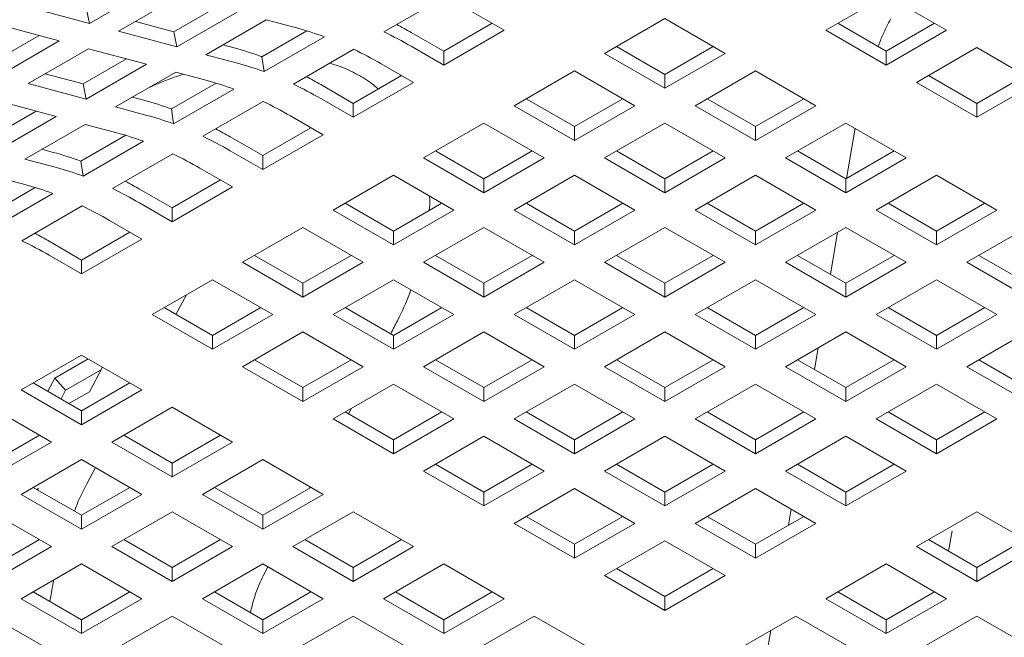
# Model space of a CAD drawing. Units: inches. Extents: x 0.1 to 8.5, y 0.3 to 10.8.
# Drawn here: x 6.5 to 6.7, y 6.2 to 6.3 of the extents above; entities that cross this region are included whole.
import ezdxf

# ---------------------------------------------------------------- set-up
doc = ezdxf.new("R2010")
doc.units = ezdxf.units.IN
doc.header["$MEASUREMENT"] = 0

msp = doc.modelspace()

# ---------------------------------------------------------------- linework, layer by layer
at = {"color": 7, "linetype": 'Continuous', "lineweight": 0}
for p, q in [((6.496789346450183, 6.303193204719672), (6.510047600057636, 6.310847031610968)), ((6.516450830538956, 6.309131800623393), (6.503192576931502, 6.301477973732095)), ((6.574754752244426, 6.309002440260141), (6.561496498636973, 6.301348613368843)), ((6.671862657201253, 6.309365301597198), (6.658604403593801, 6.301711474705902)), ((6.685120900437928, 6.301711480692826), (6.671862657201253, 6.309365301597198)), ((6.483982844004426, 6.306623690642517), (6.496789346450183, 6.303193204719672)), ((6.496789346450183, 6.303193204719672), (6.496105787621676, 6.306533668435476)), ((6.515315520548753, 6.301387951525055), (6.524837970426387, 6.306885144828364)), ((6.515999079377258, 6.29804748780925), (6.529257332984712, 6.305701314700547)), ((6.587893700402748, 6.301711468718977), (6.580749747355474, 6.305835585028886)), ((6.623249046812885, 6.30426274235377), (6.609990793205431, 6.296608915462472)), ((6.636507300420338, 6.296608915462472), (6.623249046812885, 6.30426274235377)), ((6.490160219646456, 6.299366291274022), (6.477353717200699, 6.302796777196868)), ((6.506928422144441, 6.303634613812148), (6.515315520548753, 6.301387951525055)), ((6.535660563466031, 6.303986083712971), (6.522402309858578, 6.296332256821675)), ((6.542561093573285, 6.302137632757807), (6.535660563466031, 6.303986083712971)), ((6.574635446795295, 6.297107445319424), (6.585252221341942, 6.303236378807185)), ((6.661245872283827, 6.303236390781032), (6.671862646830474, 6.29710745729327)), ((6.671862646830474, 6.29710745729327), (6.682479421377121, 6.303236390781032)), ((6.476218407210496, 6.295052928098531), (6.485740857088129, 6.30055012140184)), ((6.503192576931502, 6.301477973732095), (6.515999079377258, 6.29804748780925)), ((6.515999079377258, 6.29804748780925), (6.515315520548753, 6.301387951525055)), ((6.534694649790685, 6.295881168357922), (6.544548632752275, 6.301569751636748)), ((6.535159468134745, 6.292610646703007), (6.548417721742199, 6.300264473594303)), ((6.567491493748021, 6.30123156162933), (6.574635446795295, 6.297107445319424)), ((6.574635446795295, 6.294057641827681), (6.587893700402748, 6.301711468718977)), ((6.658604403593801, 6.301711474705902), (6.671862646830474, 6.294057653801529)), ((6.671862646830474, 6.294057653801529), (6.685120900437928, 6.301711480692826)), ((6.476901966039002, 6.291712464382726), (6.490160219646456, 6.299366291274022)), ((6.496563450127775, 6.297651060286447), (6.483305196520321, 6.289997233395151)), ((6.509369952573532, 6.294220574363601), (6.496563450127775, 6.297651060286447)), ((6.526138155071517, 6.298488896901727), (6.528619301878885, 6.297824305511643)), ((6.567491493748021, 6.298181758137589), (6.574635446795295, 6.294057641827681)), ((6.612632261895459, 6.298133831537602), (6.623249046812885, 6.292004892062916)), ((6.623249046812885, 6.292004892062916), (6.633865821359532, 6.298133825550678)), ((6.691750027241655, 6.297884567247177), (6.678491773634201, 6.29023074035588)), ((6.705008280849108, 6.29023074035588), (6.691750027241655, 6.297884567247177)), ((6.522402309858578, 6.296332256821675), (6.529302839965831, 6.294483805866511)), ((6.534786846021805, 6.295934437292633), (6.534555090208894, 6.295925770304944)), ((6.535159468134745, 6.292610646703007), (6.534694649790685, 6.295881168357922)), ((6.554867371833247, 6.297521699923195), (6.541609118225793, 6.289867873031898)), ((6.574635446795295, 6.294057641827681), (6.574635446795295, 6.297107445319424)), ((6.609990793205431, 6.296608915462472), (6.623249046812885, 6.288955088571176)), ((6.623249046812885, 6.288955088571176), (6.636507300420338, 6.296608915462472)), ((6.671862646830474, 6.294057653801529), (6.671862646830474, 6.29710745729327)), ((6.495428140137572, 6.28990721118811), (6.504950590015206, 6.295404404491419)), ((6.496111698966079, 6.286566747472305), (6.509369952573532, 6.294220574363601)), ((6.568006319991568, 6.290230728382033), (6.560862366944293, 6.294354844691941)), ((6.48704104173326, 6.292153873475202), (6.495428140137572, 6.28990721118811)), ((6.515773183054852, 6.292505343376027), (6.502514929447398, 6.284851516484729)), ((6.522673713162104, 6.290656892420863), (6.515773183054852, 6.292505343376027)), ((6.554748066384114, 6.285626704982477), (6.565364840930761, 6.29175563847024)), ((6.603361666401704, 6.292782002016824), (6.590103412794251, 6.285128175125528)), ((6.616619920009158, 6.285128175125528), (6.603361666401704, 6.292782002016824)), ((6.623249046812885, 6.288955088571176), (6.623249046812885, 6.292004892062916)), ((6.643136427224065, 6.292782002016824), (6.629878173616611, 6.285128175125528)), ((6.656394670460739, 6.285128181112452), (6.643136427224065, 6.292782002016824)), ((6.681133252695008, 6.291755650444086), (6.691750027241655, 6.285626716956325)), ((6.691750027241655, 6.285626716956325), (6.702366801788302, 6.291755650444086)), ((6.483305196520321, 6.289997233395151), (6.496111698966079, 6.286566747472305)), ((6.496111698966079, 6.286566747472305), (6.495428140137572, 6.28990721118811)), ((6.514807269379506, 6.284400428020978), (6.524661252341095, 6.290089011299803)), ((6.547604113336841, 6.289750821292385), (6.554748066384114, 6.285626704982477)), ((6.554748066384114, 6.282576901490736), (6.568006319991568, 6.290230728382033)), ((6.678491773634201, 6.29023074035588), (6.691750027241655, 6.282576913464584)), ((6.691750027241655, 6.282576913464584), (6.705008280849108, 6.29023074035588)), ((6.506250774660336, 6.287008156564782), (6.508731921467704, 6.286343565174699)), ((6.515272087723566, 6.281129906366061), (6.528530341331019, 6.288783733257358)), ((6.489482572162352, 6.282739834026657), (6.476676069716595, 6.286170319949502)), ((6.502514929447398, 6.284851516484729), (6.50941545955465, 6.283003065529566)), ((6.534979991422066, 6.286040959586249), (6.521721737814612, 6.278387132694953)), ((6.547604113336841, 6.286701017800644), (6.554748066384114, 6.282576901490736)), ((6.554748066384114, 6.282576901490736), (6.554748066384114, 6.285626704982477)), ((6.590103412794251, 6.285128175125528), (6.603361666401704, 6.277474348234231)), ((6.592744881484278, 6.286653091200658), (6.603361666401704, 6.280524151725972)), ((6.603361666401704, 6.280524151725972), (6.613978440948351, 6.286653085213734)), ((6.603361666401704, 6.277474348234231), (6.616619920009158, 6.285128175125528)), ((6.629878173616611, 6.285128175125528), (6.643136416853285, 6.277474354221154)), ((6.632519642306638, 6.286653091200658), (6.643136416853285, 6.280524157712896)), ((6.643136416853285, 6.280524157712896), (6.653753191399932, 6.286653091200658)), ((6.643136416853285, 6.277474354221154), (6.656394670460739, 6.285128181112452)), ((6.691750027241655, 6.282576913464584), (6.691750027241655, 6.285626716956325)), ((6.475540759726393, 6.278426470851166), (6.485063209604026, 6.283923664154473)), ((6.476224318554898, 6.27508600713536), (6.489482572162352, 6.282739834026657)), ((6.515272087723566, 6.281129906366061), (6.514807269379506, 6.284400428020978)), ((6.548118939580388, 6.278749988045088), (6.540974986533114, 6.282874104354996)), ((6.495885802643671, 6.281024603039081), (6.482627549036217, 6.273370776147785)), ((6.502786332750925, 6.279176152083918), (6.495885802643671, 6.281024603039081)), ((6.583474285990524, 6.281301261679879), (6.570216032383071, 6.273647434788582)), ((6.596732539597977, 6.273647434788582), (6.583474285990524, 6.281301261679879)), ((6.603361666401704, 6.277474348234231), (6.603361666401704, 6.280524151725972)), ((6.623249046812885, 6.281301261679879), (6.609990793205431, 6.273647434788582)), ((6.636507290049559, 6.273647440775505), (6.623249046812885, 6.281301261679879)), ((6.643136416853285, 6.277474354221154), (6.643136416853285, 6.280524157712896)), ((6.663023797264466, 6.281301267666803), (6.649765543657012, 6.273647440775505)), ((6.67628205087192, 6.273647440775505), (6.663023797264466, 6.281301267666803)), ((6.494919888968325, 6.272919687684032), (6.504773871929914, 6.278608270962859)), ((6.52771673292566, 6.278270080955441), (6.534860685972935, 6.274145964645532)), ((6.534860685972935, 6.274145964645532), (6.545477460519582, 6.280274898133294)), ((6.534860685972935, 6.271096161153792), (6.548118939580388, 6.278749988045088)), ((6.665014577312099, 6.280152020895153), (6.66316459096904, 6.269124701965711)), ((6.495384707312385, 6.269649166029117), (6.508642960919839, 6.277302992920413)), ((6.486363394249157, 6.275527416227837), (6.488844541056523, 6.274862824837752)), ((6.515092611010886, 6.274560219249305), (6.501834357403432, 6.266906392358007)), ((6.52771673292566, 6.275220277463698), (6.534860685972935, 6.271096161153792)), ((6.534860685972935, 6.271096161153792), (6.534860685972935, 6.274145964645532)), ((6.572857501073098, 6.275172350863712), (6.583474285990524, 6.269043411389027)), ((6.583474285990524, 6.269043411389027), (6.594091060537171, 6.275172344876789)), ((6.612632261895459, 6.275172350863712), (6.623249036442106, 6.269043417375951)), ((6.623249036442106, 6.269043417375951), (6.633865810988751, 6.275172350863712)), ((6.652407022717819, 6.275172350863712), (6.663023797264466, 6.269043417375951)), ((6.663023797264466, 6.269043417375951), (6.673640571811113, 6.275172350863712)), ((6.482627549036217, 6.273370776147785), (6.489528079143471, 6.271522325192621)), ((6.495384707312385, 6.269649166029117), (6.494919888968325, 6.272919687684032)), ((6.570216032383071, 6.273647434788582), (6.583474285990524, 6.265993607897286)), ((6.583474285990524, 6.265993607897286), (6.596732539597977, 6.273647434788582)), ((6.609990793205431, 6.273647434788582), (6.623249036442106, 6.265993613884209)), ((6.623249036442106, 6.265993613884209), (6.636507290049559, 6.273647440775505)), ((6.649765543657012, 6.273647440775505), (6.663023797264466, 6.265993613884209)), ((6.663023797264466, 6.265993613884209), (6.67628205087192, 6.273647440775505)), ((6.482898952339744, 6.267695411746972), (6.47599842223249, 6.269543862702135)), ((6.528231559169208, 6.267269247708142), (6.521087606121934, 6.27139336401805)), ((6.563586905579344, 6.269820521342934), (6.55032865197189, 6.262166694451636)), ((6.576845159186798, 6.262166694451636), (6.563586905579344, 6.269820521342934)), ((6.603361666401704, 6.269820521342934), (6.590103412794251, 6.262166694451636)), ((6.616619909638379, 6.26216670043856), (6.603361666401704, 6.269820521342934)), ((6.643136416853285, 6.269820527329857), (6.629878163245832, 6.26216670043856)), ((6.656394670460739, 6.26216670043856), (6.643136416853285, 6.269820527329857)), ((6.682911177675646, 6.269820527329857), (6.669652924068193, 6.26216670043856)), ((6.696169431283099, 6.26216670043856), (6.682911177675646, 6.269820527329857)), ((6.514973305561754, 6.262665224308588), (6.525590121591519, 6.268794181744044)), ((6.583474285990524, 6.265993607897286), (6.583474285990524, 6.269043411389027)), ((6.623249036442106, 6.265993613884209), (6.623249036442106, 6.269043417375951)), ((6.663023797264466, 6.265993613884209), (6.663023797264466, 6.269043417375951)), ((6.475032508557145, 6.261438947347087), (6.484886491518735, 6.267127530625912)), ((6.475497326901205, 6.258168425692171), (6.488755580508658, 6.265822252583468)), ((6.50782935251448, 6.266789340618494), (6.514973305561754, 6.262665224308588)), ((6.514973305561754, 6.259615420816846), (6.528231559169208, 6.267269247708142)), ((6.495205230599706, 6.263079478912359), (6.481946976992252, 6.255425652021063)), ((6.50782935251448, 6.263739537126754), (6.514973305561754, 6.259615420816846)), ((6.552970120661917, 6.263691610526767), (6.563586905579344, 6.257562671052082)), ((6.563586905579344, 6.257562671052082), (6.574203680125991, 6.263691604539843)), ((6.592744881484278, 6.263691610526767), (6.603361656030925, 6.257562677039005)), ((6.603361656030925, 6.257562677039005), (6.613978430577572, 6.263691610526767)), ((6.632519642306638, 6.263691610526767), (6.643136416853285, 6.257562677039005)), ((6.643136416853285, 6.257562677039005), (6.653753191399932, 6.263691610526767)), ((6.672294403128999, 6.263691610526767), (6.682911177675646, 6.257562677039005)), ((6.682911177675646, 6.257562677039005), (6.693527952222293, 6.263691610526767)), ((6.514973305561754, 6.259615420816846), (6.514973305561754, 6.262665224308588)), ((6.55032865197189, 6.262166694451636), (6.563586905579344, 6.25451286756034)), ((6.563586905579344, 6.25451286756034), (6.576845159186798, 6.262166694451636)), ((6.590103412794251, 6.262166694451636), (6.603361656030925, 6.254512873547264)), ((6.603361656030925, 6.254512873547264), (6.616619909638379, 6.26216670043856)), ((6.629878163245832, 6.26216670043856), (6.643136416853285, 6.254512873547264)), ((6.643136416853285, 6.254512873547264), (6.656394670460739, 6.26216670043856)), ((6.669652924068193, 6.26216670043856), (6.682911177675646, 6.254512873547264)), ((6.682911177675646, 6.254512873547264), (6.696169431283099, 6.26216670043856)), ((6.508344178758027, 6.255788507371197), (6.501200225710752, 6.259912623681105)), ((6.495085925150573, 6.251184483971642), (6.50570274118034, 6.257313441407098)), ((6.543699525168163, 6.258339781005988), (6.53044127156071, 6.250685954114692)), ((6.556957778775617, 6.250685954114692), (6.543699525168163, 6.258339781005988)), ((6.563586905579344, 6.25451286756034), (6.563586905579344, 6.257562671052082)), ((6.583474285990524, 6.258339781005988), (6.570216032383071, 6.250685954114692)), ((6.596732529227198, 6.250685960101616), (6.583474285990524, 6.258339781005988)), ((6.603361656030925, 6.254512873547264), (6.603361656030925, 6.257562677039005)), ((6.623249036442106, 6.258339786992912), (6.609990782834652, 6.250685960101616)), ((6.636507290049559, 6.250685960101616), (6.623249036442106, 6.258339786992912)), ((6.643136416853285, 6.254512873547264), (6.643136416853285, 6.257562677039005)), ((6.663023797264466, 6.258339786992912), (6.649765543657012, 6.250685960101616)), ((6.661176351762423, 6.257273321748999), (6.659627735090698, 6.24804242097419)), ((6.67628205087192, 6.250685960101616), (6.663023797264466, 6.258339786992912)), ((6.682911177675646, 6.254512873547264), (6.682911177675646, 6.257562677039005)), ((6.702798558086826, 6.258339786992912), (6.689540304479373, 6.250685960101616)), ((6.4879419721033, 6.25530860028155), (6.495085925150573, 6.251184483971642)), ((6.495085925150573, 6.2481346804799), (6.508344178758027, 6.255788507371197)), ((6.4879419721033, 6.252258796789809), (6.495085925150573, 6.2481346804799)), ((6.533082740250737, 6.252210870189822), (6.543699525168163, 6.246081930715136)), ((6.543699525168163, 6.246081930715136), (6.554316341197929, 6.252210888150593)), ((6.572857501073098, 6.252210870189822), (6.583474275619745, 6.24608193670206)), ((6.583474275619745, 6.24608193670206), (6.594091050166392, 6.252210870189822)), ((6.612632261895459, 6.252210870189822), (6.623249036442106, 6.24608193670206)), ((6.623249036442106, 6.24608193670206), (6.633865810988751, 6.252210870189822)), ((6.652407022717819, 6.252210870189822), (6.663023797264466, 6.24608193670206)), ((6.663023797264466, 6.24608193670206), (6.673640571811113, 6.252210870189822)), ((6.692181778354789, 6.252210873183284), (6.702798558086826, 6.24608193670206)), ((6.495085925150573, 6.2481346804799), (6.495085925150573, 6.251184483971642)), ((6.53044127156071, 6.250685954114692), (6.543699525168163, 6.243032127223395)), ((6.543699525168163, 6.243032127223395), (6.556957778775617, 6.250685954114692)), ((6.570216032383071, 6.250685954114692), (6.583474275619745, 6.243032133210319)), ((6.583474275619745, 6.243032133210319), (6.596732529227198, 6.250685960101616)), ((6.609990782834652, 6.250685960101616), (6.623249036442106, 6.243032133210319)), ((6.623249036442106, 6.243032133210319), (6.636507290049559, 6.250685960101616)), ((6.649765543657012, 6.250685960101616), (6.663023797264466, 6.243032133210319)), ((6.663023797264466, 6.243032133210319), (6.67628205087192, 6.250685960101616)), ((6.689540304479373, 6.250685960101616), (6.702798552901436, 6.243032136203781)), ((6.523812144756984, 6.246859040669044), (6.51055389114953, 6.239205213777747)), ((6.537070398364436, 6.239205213777747), (6.523812144756984, 6.246859040669044)), ((6.543699525168163, 6.243032127223395), (6.543699525168163, 6.246081930715136)), ((6.563586905579344, 6.246859040669044), (6.55032865197189, 6.239205213777747)), ((6.576845148816018, 6.239205219764671), (6.563586905579344, 6.246859040669044)), ((6.583474275619745, 6.243032133210319), (6.583474275619745, 6.24608193670206)), ((6.603361656030925, 6.246859046655968), (6.590103402423471, 6.239205219764671)), ((6.616619909638379, 6.239205219764671), (6.603361656030925, 6.246859046655968)), ((6.623249036442106, 6.243032133210319), (6.623249036442106, 6.24608193670206)), ((6.643136416853285, 6.246859046655968), (6.629878163245833, 6.239205219764671)), ((6.656394670460739, 6.239205219764671), (6.643136416853285, 6.246859046655968)), ((6.663023797264466, 6.243032133210319), (6.663023797264466, 6.24608193670206)), ((6.682911177675646, 6.246859046655968), (6.669652924068193, 6.239205219764671)), ((6.696169426097709, 6.239205222758132), (6.682911177675646, 6.246859046655968)), ((6.518093157575629, 6.243557592796299), (6.515810403783029, 6.239220500399915)), ((6.51055389114953, 6.239205213777747), (6.523812144756984, 6.23155138688645)), ((6.513195359839557, 6.240730129852876), (6.523812144756984, 6.234601190378192)), ((6.523812144756984, 6.234601190378192), (6.534428960786749, 6.240730147813649)), ((6.523812144756984, 6.23155138688645), (6.537070398364436, 6.239205213777747)), ((6.55032865197189, 6.239205213777747), (6.563586895208564, 6.231551392873373)), ((6.552970120661918, 6.240730129852876), (6.563586895208564, 6.234601196365116)), ((6.563586895208564, 6.234601196365116), (6.57420371123833, 6.240730153800572)), ((6.563586895208564, 6.231551392873373), (6.576845148816018, 6.239205219764671)), ((6.590103402423471, 6.239205219764671), (6.603361656030925, 6.231551392873373)), ((6.592744881484278, 6.240730129852876), (6.603361656030925, 6.234601196365116)), ((6.603361656030925, 6.234601196365116), (6.613978430577572, 6.240730129852876)), ((6.603361656030925, 6.231551392873373), (6.616619909638379, 6.239205219764671)), ((6.629878163245833, 6.239205219764671), (6.643136416853285, 6.231551392873373)), ((6.632519642306638, 6.240730129852876), (6.643136416853285, 6.234601196365116)), ((6.643136416853285, 6.234601196365116), (6.653753191399932, 6.240730129852878)), ((6.643136416853285, 6.231551392873373), (6.656394670460739, 6.239205219764671)), ((6.669652924068193, 6.239205219764671), (6.682911172490257, 6.231551395866836)), ((6.67229439794361, 6.240730132846338), (6.682911177675646, 6.234601196365116)), ((6.682911172490257, 6.231551395866836), (6.696169426097709, 6.239205222758132)), ((6.682911177675646, 6.234601196365116), (6.693527952222293, 6.240730129852878)), ((6.543699525168163, 6.235378300332099), (6.53044127156071, 6.227724473440802)), ((6.556957768404838, 6.227724479427725), (6.543699525168163, 6.235378300332099)), ((6.562998063081413, 6.234941119818553), (6.563002875123172, 6.23495022187319)), ((6.583474275619745, 6.235378306319022), (6.570216022012291, 6.227724479427725)), ((6.596732529227198, 6.227724479427725), (6.583474275619745, 6.235378306319022)), ((6.623249036442106, 6.235378306319022), (6.609990782834652, 6.227724479427725)), ((6.636507290049559, 6.227724479427725), (6.623249036442106, 6.235378306319022)), ((6.663023797264466, 6.235378306319022), (6.649765543657012, 6.227724479427725)), ((6.67628204568653, 6.227724482421188), (6.663023797264466, 6.235378306319022)), ((6.702798552901436, 6.235378309312484), (6.689540299293983, 6.227724482421188)), ((6.523812144756984, 6.23155138688645), (6.523812144756984, 6.234601190378192)), ((6.563586895208564, 6.231551392873373), (6.563586895208564, 6.234601196365116)), ((6.603361656030925, 6.231551392873373), (6.603361656030925, 6.234601196365116)), ((6.643136416853285, 6.231551392873373), (6.643136416853285, 6.234601196365116)), ((6.682911172490257, 6.231551395866836), (6.682911177675646, 6.234601196365116)), ((6.656911145658253, 6.231849561901297), (6.656115753527355, 6.227108417601986)), ((6.495085956262913, 6.230275765036364), (6.481827702655459, 6.222621938145068)), ((6.49650445076233, 6.229456890642748), (6.489159657196291, 6.225216831569268)), ((6.508344209870367, 6.222621938145068), (6.495085956262913, 6.230275765036364)), ((6.533082740250737, 6.229249389515932), (6.543699514797384, 6.22312045602817)), ((6.543699514797384, 6.22312045602817), (6.55431633082715, 6.229249413463626)), ((6.572857501073098, 6.229249389515932), (6.583474275619745, 6.22312045602817)), ((6.583474275619745, 6.22312045602817), (6.59409109164951, 6.229249413463626)), ((6.612632261895459, 6.229249389515932), (6.623249036442106, 6.22312045602817)), ((6.623249036442106, 6.22312045602817), (6.633865810988753, 6.229249389515932)), ((6.652407017532429, 6.229249392509394), (6.663023797264466, 6.22312045602817)), ((6.663023797264466, 6.22312045602817), (6.673640571811113, 6.229249389515932)), ((6.6921817731694, 6.229249395502856), (6.702798552901436, 6.223120459021632)), ((6.499352100922644, 6.22704830942608), (6.491553274623383, 6.222546142834827)), ((6.496814744489556, 6.222229568263183), (6.499660859774481, 6.22763472652198)), ((6.53044127156071, 6.227724473440802), (6.543699514797384, 6.220070652536428)), ((6.543699514797384, 6.220070652536428), (6.556957768404838, 6.227724479427725)), ((6.570216022012291, 6.227724479427725), (6.583474275619745, 6.220070652536428)), ((6.583474275619745, 6.220070652536428), (6.596732529227198, 6.227724479427725)), ((6.609990782834652, 6.227724479427725), (6.623249036442106, 6.220070652536428)), ((6.623249036442106, 6.220070652536428), (6.636507290049559, 6.227724479427725)), ((6.649765543657012, 6.227724479427725), (6.663023792079076, 6.22007065552989)), ((6.663023792079076, 6.22007065552989), (6.67628204568653, 6.227724482421188)), ((6.689540299293983, 6.227724482421188), (6.702798552901436, 6.22007065552989)), ((6.484469171345487, 6.224146854220197), (6.495085956262913, 6.218017914745512)), ((6.489159657196291, 6.225216831569268), (6.487634156992413, 6.22231974396412)), ((6.491553274623383, 6.222546142834827), (6.489159657196291, 6.225216831569268)), ((6.495085956262913, 6.218017914745512), (6.50570273080956, 6.224146848233274)), ((6.481827702655459, 6.222621938145068), (6.495085956262913, 6.21496811125377)), ((6.491553274623383, 6.222546142834827), (6.490548221625627, 6.220637490259143)), ((6.492302511599434, 6.219624711661647), (6.496814744489556, 6.222229568263183)), ((6.495085956262913, 6.21496811125377), (6.508344209870367, 6.222621938145068)), ((6.543699514797384, 6.220070652536428), (6.543699514797384, 6.22312045602817)), ((6.563586895208564, 6.223897565982076), (6.550328641601111, 6.21624373909078)), ((6.576845148816018, 6.21624373909078), (6.563586895208564, 6.223897565982076)), ((6.583474275619745, 6.220070652536428), (6.583474275619745, 6.22312045602817)), ((6.603361656030925, 6.223897565982076), (6.590103402423471, 6.21624373909078)), ((6.616619909638379, 6.21624373909078), (6.603361656030925, 6.223897565982076)), ((6.623249036442106, 6.220070652536428), (6.623249036442106, 6.22312045602817)), ((6.643136416853285, 6.223897565982076), (6.629878163245833, 6.21624373909078)), ((6.656394665275349, 6.216243742084242), (6.643136416853285, 6.223897565982076)), ((6.663023792079076, 6.22007065552989), (6.663023797264466, 6.22312045602817)), ((6.682911172490257, 6.22389756897554), (6.669652918882803, 6.216243742084242)), ((6.696169426097709, 6.216243742084242), (6.682911172490257, 6.22389756897554)), ((6.488456829459186, 6.211141197808121), (6.475198575851732, 6.218795024699419)), ((6.495085956262913, 6.21496811125377), (6.495085956262913, 6.218017914745512)), ((6.514973336674093, 6.218795024699419), (6.50171508306664, 6.211141197808121)), ((6.528231579910767, 6.211141203795045), (6.514973336674093, 6.218795024699419)), ((6.552970120661918, 6.217768649178987), (6.563586895208564, 6.211639715691224)), ((6.553728955794539, 6.217330542228558), (6.554391353047163, 6.218589065751142)), ((6.563586895208564, 6.211639715691224), (6.57420371123833, 6.217768673126681)), ((6.592744881484278, 6.217768649178987), (6.603361656030925, 6.211639715691224)), ((6.603361656030925, 6.211639715691224), (6.61397847206069, 6.217768673126682)), ((6.632519637121248, 6.217768652172448), (6.643136416853285, 6.211639715691224)), ((6.643136416853285, 6.211639715691224), (6.653753191399932, 6.217768649178987)), ((6.67229439275822, 6.21776865516591), (6.682911172490257, 6.211639718684688)), ((6.682911172490257, 6.211639718684688), (6.693527947036903, 6.21776865217245)), ((6.550328641601111, 6.21624373909078), (6.563586895208564, 6.208589912199484)), ((6.563586895208564, 6.208589912199484), (6.576845148816018, 6.21624373909078)), ((6.590103402423471, 6.21624373909078), (6.603361656030925, 6.208589912199484)), ((6.603361656030925, 6.208589912199484), (6.616619909638379, 6.21624373909078)), ((6.629878163245833, 6.21624373909078), (6.643136411667895, 6.208589915192945)), ((6.643136411667895, 6.208589915192945), (6.656394665275349, 6.216243742084242)), ((6.669652918882803, 6.216243742084242), (6.682911172490257, 6.208589915192945)), ((6.682911172490257, 6.208589915192945), (6.696169426097709, 6.216243742084242)), ((6.475198575851732, 6.206537174408567), (6.485815350398379, 6.212666107896328)), ((6.475198575851732, 6.203487370916825), (6.488456829459186, 6.211141197808121)), ((6.50171508306664, 6.211141197808121), (6.514973326303314, 6.203487376903749)), ((6.504356551756667, 6.212666113883252), (6.514973326303314, 6.20653718039549)), ((6.514973326303314, 6.20653718039549), (6.525590100849961, 6.212666113883252)), ((6.514973326303314, 6.203487376903749), (6.528231579910767, 6.211141203795045)), ((6.563586895208564, 6.208589912199484), (6.563586895208564, 6.211639715691224)), ((6.583474275619745, 6.212416825645132), (6.570216022012291, 6.204762998753835)), ((6.596732529227198, 6.204762998753835), (6.583474275619745, 6.212416825645132)), ((6.603361656030925, 6.208589912199484), (6.603361656030925, 6.211639715691224)), ((6.623249036442106, 6.212416825645132), (6.609990782834652, 6.204762998753835)), ((6.636507284864169, 6.204763001747297), (6.623249036442106, 6.212416825645132)), ((6.643136411667895, 6.208589915192945), (6.643136416853285, 6.211639715691224)), ((6.663023792079076, 6.212416828638593), (6.649765538471622, 6.204763001747297)), ((6.67628204568653, 6.204763001747297), (6.663023792079076, 6.212416828638593)), ((6.682911172490257, 6.208589915192945), (6.682911172490257, 6.211639718684688)), ((6.495085956262913, 6.207314284362473), (6.481827702655459, 6.199660457471176)), ((6.508344199499587, 6.1996604634581), (6.495085956262913, 6.207314284362473)), ((6.534860706714494, 6.207314290349397), (6.52160245310704, 6.1996604634581)), ((6.548118960321948, 6.1996604634581), (6.534860706714494, 6.207314290349397)), ((6.498100824874357, 6.205573838729214), (6.496288665950084, 6.202130933225712)), ((6.514973326303314, 6.203487376903749), (6.514973326303314, 6.20653718039549)), ((6.570216022012291, 6.204762998753835), (6.583474275619745, 6.197109171862539)), ((6.572857501073098, 6.206287908842041), (6.583474275619745, 6.20015897535428)), ((6.583474275619745, 6.20015897535428), (6.59409109164951, 6.206287932789737)), ((6.583474275619745, 6.197109171862539), (6.596732529227198, 6.204762998753835)), ((6.609990782834652, 6.204762998753835), (6.623249031256715, 6.197109174856)), ((6.612632256710069, 6.206287911835504), (6.623249036442106, 6.20015897535428)), ((6.623249031256715, 6.197109174856), (6.636507284864169, 6.204763001747297)), ((6.623249036442106, 6.20015897535428), (6.633865852471871, 6.206287932789737)), ((6.649765538471622, 6.204763001747297), (6.663023792079076, 6.197109174856)), ((6.65240701234704, 6.206287914828965), (6.663023792079076, 6.200158978347742)), ((6.652645960295642, 6.206425790079748), (6.652603771964012, 6.206174318423434)), ((6.663023792079076, 6.200158978347742), (6.673640566625723, 6.206287911835504)), ((6.663023792079076, 6.197109174856), (6.67628204568653, 6.204763001747297)), ((6.484469171345487, 6.201185373546307), (6.495085945892134, 6.195056440058545)), ((6.485608370378062, 6.200947507622459), (6.485244781214197, 6.200737612065913)), ((6.485438849613849, 6.200625546457463), (6.485608370378062, 6.200947507622459)), ((6.495085945892134, 6.195056440058545), (6.505702720438781, 6.201185373546307)), ((6.524243932167847, 6.201185373546307), (6.534860706714494, 6.195056440058545)), ((6.534860706714494, 6.195056440058545), (6.545477481261141, 6.201185373546307)), ((6.545123526551577, 6.200981000204999), (6.545288489358131, 6.201294461141315)), ((6.603361656030925, 6.200936085308187), (6.590103402423471, 6.193282258416891)), ((6.616619904452989, 6.193282261410352), (6.603361656030925, 6.200936085308187)), ((6.643136411667895, 6.200936088301648), (6.629878158060442, 6.193282261410352)), ((6.656394665275349, 6.193282261410352), (6.643136411667895, 6.200936088301648)), ((6.481827702655459, 6.199660457471176), (6.495085945892134, 6.192006636566804)), ((6.495085945892134, 6.192006636566804), (6.508344199499587, 6.1996604634581)), ((6.52160245310704, 6.1996604634581), (6.534860706714494, 6.192006636566804)), ((6.534860706714494, 6.192006636566804), (6.548118960321948, 6.1996604634581)), ((6.583474275619745, 6.197109171862539), (6.583474275619745, 6.20015897535428)), ((6.623249031256715, 6.197109174856), (6.623249036442106, 6.20015897535428)), ((6.663023792079076, 6.197109174856), (6.663023792079076, 6.200158978347742)), ((6.650966630317167, 6.196415827767491), (6.650368993398089, 6.192853506255107)), ((6.488456819088407, 6.188179723121156), (6.475198575851733, 6.195833544025528)), ((6.495085945892134, 6.192006636566804), (6.495085945892134, 6.195056440058545)), ((6.514973326303314, 6.195833550012452), (6.501715072695861, 6.188179723121156)), ((6.528231579910767, 6.188179723121156), (6.514973326303314, 6.195833550012452)), ((6.534860706714494, 6.192006636566804), (6.534860706714494, 6.195056440058545)), ((6.554748087125675, 6.195833550012452), (6.541489833518221, 6.188179723121156)), ((6.568006340733128, 6.188179723121156), (6.554748087125675, 6.195833550012452)), ((6.592744876298888, 6.194807171498558), (6.603361656030925, 6.188678235017335)), ((6.603361656030925, 6.188678235017335), (6.61397847206069, 6.194807192452791)), ((6.632519631935859, 6.19480717449202), (6.643136411667895, 6.188678238010796)), ((6.643136411667895, 6.188678238010796), (6.653753227697661, 6.194807195446252)), ((6.691750006500095, 6.195833538038604), (6.678491752892642, 6.188179711147308)), ((6.705008260107549, 6.188179711147308), (6.691750006500095, 6.195833538038604)), ((6.590103402423471, 6.193282258416891), (6.603361650845535, 6.185628434519056)), ((6.603361650845535, 6.185628434519056), (6.616619904452989, 6.193282261410352)), ((6.629878158060442, 6.193282261410352), (6.643136411667895, 6.185628434519056)), ((6.643136411667895, 6.185628434519056), (6.656394665275349, 6.193282261410352)), ((6.686320758160694, 6.191668201154744), (6.685563649762886, 6.187147004575691)), ((6.475198565480953, 6.1835756997216), (6.4858153400276, 6.189704633209361)), ((6.504356551756667, 6.189704633209361), (6.514973326303314, 6.1835756997216)), ((6.514973326303314, 6.1835756997216), (6.525590100849961, 6.189704633209361)), ((6.544131312579028, 6.189704633209361), (6.554748087125675, 6.1835756997216)), ((6.554748087125675, 6.1835756997216), (6.565364861672322, 6.189704633209361)), ((6.623249031256715, 6.189455347964704), (6.609990777649262, 6.181801521073406)), ((6.636507284864169, 6.181801521073406), (6.623249031256715, 6.189455347964704)), ((6.681133226768059, 6.189704624228976), (6.691750006500095, 6.183575687747752)), ((6.691750006500095, 6.183575687747752), (6.702366781046742, 6.189704621235514)), ((6.475198565480953, 6.180525896229858), (6.488456819088407, 6.188179723121156)), ((6.501715072695861, 6.188179723121156), (6.514973326303314, 6.180525896229858)), ((6.514973326303314, 6.180525896229858), (6.528231579910767, 6.188179723121156)), ((6.541489833518221, 6.188179723121156), (6.554748087125675, 6.180525896229858)), ((6.554748087125675, 6.180525896229858), (6.568006340733128, 6.188179723121156)), ((6.603361650845535, 6.185628434519056), (6.603361656030925, 6.188678235017335)), ((6.643136411667895, 6.185628434519056), (6.643136411667895, 6.188678238010796)), ((6.678491752892642, 6.188179711147308), (6.691750006500095, 6.180525884256011)), ((6.691750006500095, 6.180525884256011), (6.705008260107549, 6.188179711147308)), ((6.495085945892134, 6.184352809675508), (6.48182769228468, 6.17669898278421)), ((6.508344199499588, 6.17669898278421), (6.495085945892134, 6.184352809675508)), ((6.514973326303314, 6.180525896229858), (6.514973326303314, 6.1835756997216)), ((6.534860706714494, 6.184352809675508), (6.52160245310704, 6.17669898278421)), ((6.548118960321948, 6.17669898278421), (6.534860706714494, 6.184352809675508)), ((6.535003460496423, 6.181753721321575), (6.536019382071257, 6.183683883551319)), ((6.554748087125675, 6.180525896229858), (6.554748087125675, 6.1835756997216)), ((6.574635467536855, 6.184352809675508), (6.561377213929402, 6.17669898278421)), ((6.587893715958918, 6.176698985777672), (6.574635467536855, 6.184352809675508)), ((6.612632251524679, 6.183326434155076), (6.623249031256716, 6.177197497673852)), ((6.623249031256716, 6.177197497673852), (6.633865847286481, 6.183326455109308)), ((6.671862626088915, 6.18435279770166), (6.658604372481461, 6.176698970810363)), ((6.685120879696369, 6.176698970810363), (6.671862626088915, 6.18435279770166)), ((6.691750006500095, 6.180525884256011), (6.691750006500095, 6.183575687747752)), ((6.609990777649262, 6.181801521073406), (6.623249031256716, 6.17414769418211)), ((6.623249031256716, 6.17414769418211), (6.636507284864169, 6.181801521073406)), ((6.48182769228468, 6.17669898278421), (6.495085945892134, 6.169045155892913)), ((6.484469171345487, 6.178223892872416), (6.495085945892134, 6.172094959384656)), ((6.488520931248225, 6.178436289533116), (6.488130668439092, 6.176110104861351)), ((6.495085945892134, 6.172094959384656), (6.505702720438781, 6.178223892872416)), ((6.495085945892134, 6.169045155892913), (6.508344199499588, 6.17669898278421)), ((6.52160245310704, 6.17669898278421), (6.534860706714494, 6.169045155892913)), ((6.524243932167847, 6.178223892872416), (6.534860706714494, 6.172094959384656)), ((6.534860706714494, 6.172094959384656), (6.545477481261141, 6.178223892872416)), ((6.534860706714494, 6.169045155892913), (6.548118960321948, 6.17669898278421)), ((6.561377213929402, 6.17669898278421), (6.574635462351464, 6.169045158886375)), ((6.564018687804817, 6.178223895865878), (6.574635467536855, 6.172094959384656)), ((6.574635462351464, 6.169045158886375), (6.587893715958918, 6.176698985777672)), ((6.574635467536855, 6.172094959384656), (6.585252242083502, 6.178223892872417)), ((6.623249031256716, 6.17414769418211), (6.623249031256716, 6.177197497673852)), ((6.658604372481461, 6.176698970810363), (6.671862626088915, 6.169045143919067)), ((6.661245846356879, 6.178223883892031), (6.671862626088915, 6.172094947410808)), ((6.671862626088915, 6.172094947410808), (6.68247944211868, 6.178223904846265)), ((6.671862626088915, 6.169045143919067), (6.685120879696369, 6.176698970810363)), ((6.488456819088407, 6.165218242447265), (6.475198565480953, 6.172872069338561)), ((6.514973326303314, 6.172872069338561), (6.501715072695861, 6.165218242447265)), ((6.528231579910767, 6.165218242447265), (6.514973326303314, 6.172872069338561)), ((6.554748087125675, 6.172872069338561), (6.541489833518221, 6.165218242447265)), ((6.568006335547738, 6.165218245440727), (6.554748087125675, 6.172872069338561)), ((6.594522842762645, 6.172872072332023), (6.581264589155191, 6.165218245440727)), ((6.607781096370099, 6.165218245440727), (6.594522842762645, 6.172872072332023)), ((6.651975245677734, 6.172872057364715), (6.638716992070282, 6.165218230473418)), ((6.665233499285188, 6.165218230473418), (6.651975245677734, 6.172872057364715)), ((6.691750005203748, 6.17287205811308), (6.678491751596295, 6.165218231221782)), ((6.70500825686668, 6.165218232344332), (6.691750005203748, 6.17287205811308)), ((6.495085945892134, 6.169045155892913), (6.495085945892134, 6.172094959384656)), ((6.534860706714494, 6.169045155892913), (6.534860706714494, 6.172094959384656)), ((6.574635462351464, 6.169045158886375), (6.574635467536855, 6.172094959384656)), ((6.671862626088915, 6.169045143919067), (6.671862626088915, 6.172094947410808)), ((6.6464851053056, 6.169702718799972), (6.645579788095767, 6.164306227846526))]:
    msp.add_line(p, q, dxfattribs=at)
for centre, radius, start, end in [((6.52544152773793, 6.238519258402295), 0.06588153830952294, 69.58911444261474, 74.93861468730107), ((6.520302147321861, 6.219537048339441), 0.09434419917408843, 59.98790480762538, 62.18547633304038), ((6.523266058490377, 6.221718901059319), 0.08833152119317327, 59.95529417345075, 64.35421180200528), ((6.510847328948342, 6.231789988011087), 0.06838401940225634, 69.59055707905202, 74.93676833605608), ((6.516636931686661, 6.217891987613715), 0.08833152119312862, 59.95529417344331, 64.35421180199906), ((6.512183274130476, 6.230865431510996), 0.06588153830952544, 69.58911444261555, 74.93861468730167), ((6.50041476690398, 6.208056307990364), 0.09434419918794533, 59.98790480778646, 62.18547633287865), ((6.505554147326687, 6.227038518065143), 0.06588153830973946, 69.58911444262709, 74.93861468729656), ((6.503378678078097, 6.210238160720293), 0.08833152119552516, 59.95529417350918, 64.35421180194653), ((6.49095994853661, 6.220309247672407), 0.06838401940407525, 69.59055707912599, 74.93676833598845), ((6.496749551274783, 6.206411247275405), 0.08833152119466142, 59.95529417349395, 64.35421180197409), ((6.492295893719283, 6.219384691173992), 0.06588153830958586, 69.58911444262273, 74.93861468730542), ((6.485666766915471, 6.215557777728097), 0.065881538309847, 69.58911444262813, 74.93861468728812), ((6.483491297667352, 6.198757420384194), 0.08833152119457455, 59.95529417347866, 64.35421180196366), ((6.480527386503165, 6.196575567672142), 0.09434419916654804, 59.98790480755037, 62.18547633314076), ((6.471072568125973, 6.208828507337134), 0.06838401940231907, 69.59055707906442, 74.93676833606406), ((6.476862170863625, 6.194930506938547), 0.08833152119457376, 59.95529417347838, 64.35421180196339), ((6.472408513307907, 6.207903950836453), 0.06588153831021089, 69.58911444264369, 74.93861468727411), ((6.46577938650439, 6.20407703739146), 0.06588153830952262, 69.58911444261547, 74.93861468730181), ((6.460640006088576, 6.185094827329113), 0.09434419917352013, 59.98790480760604, 62.18547633303454), ((6.463603917256709, 6.187276680048225), 0.08833152119346128, 59.95529417346366, 64.35421180200356), ((6.456974790453114, 6.183449766602872), 0.0883315211931378, 59.95529417344213, 64.35421180199741), ((6.44075262567614, 6.173614086989825), 0.09434419917617841, 59.98790480765712, 62.18547633302391), ((6.443716536845217, 6.17579593971071), 0.0883315211941102, 59.95529417347351, 64.35421180198135)]:
    msp.add_arc(centre, radius, start, end, dxfattribs=at)
for points, knots in [([(6.672848342768011, 6.304240021685767), (6.672247048252266, 6.303078106275086), (6.671225722461431, 6.30110454066851), (6.670414528189493, 6.299001055839248), (6.670080915773704, 6.298135974958206)], [0, 0, 0, 0, 0.5887391869875656, 1, 1, 1, 1]), ([(6.560261058769219, 6.288809285425947), (6.559757439457996, 6.28924033418723), (6.558183412607128, 6.290587546871843), (6.555191405317411, 6.292297031145086), (6.552095201839955, 6.293752442936042), (6.550192354777979, 6.294286707286713), (6.54956749897002, 6.294462148702459)], [0, 0, 0, 0, 0.1582700800783322, 0.4946620397213373, 0.834057415452754, 1, 1, 1, 1]), ([(6.51740697493987, 6.292067767990565), (6.515350935162282, 6.291342999456326), (6.512919599965271, 6.290485936637704), (6.510381954828238, 6.289343281180177), (6.509990249646155, 6.289166903459939)], [0, 0, 0, 0, 0.8456422545591726, 0.9999999999999999, 0.9999999999999999, 0.9999999999999999, 0.9999999999999999]), ([(6.571459986660923, 6.262107737873052), (6.571531638160644, 6.262918087877704), (6.571622717798093, 6.263948162403944), (6.571532769634048, 6.265016627451138), (6.571513582850171, 6.265244541029571)], [0, 0, 0, 0, 0.7866906558799405, 1, 1, 1, 1]), ([(6.563002875123172, 6.23495022187319), (6.563497202735715, 6.23591608104413), (6.565017095369712, 6.238885776044251), (6.566546868009905, 6.242098931935819), (6.567335707595484, 6.244349872245125), (6.567436290087928, 6.24463688267258)], [0, 0, 0, 0, 0.2960454017622174, 0.910240929395535, 1, 1, 1, 1]), ([(6.496288665950084, 6.202130933225712), (6.495687571994059, 6.200968888032931), (6.494657688154368, 6.198977898848895), (6.493839818014832, 6.196855841247807), (6.493499299571422, 6.195972327207839)], [0, 0, 0, 0, 0.583652187615554, 1, 1, 1, 1]), ([(6.488995829990108, 6.180837102766376), (6.488901600184635, 6.18043183141371), (6.48871827012037, 6.179643350287631), (6.488585472318324, 6.178831067267101), (6.488520931248225, 6.178436289533116)], [0, 0, 0, 0, 0.5139899222223399, 1, 1, 1, 1]), ([(6.532163531381561, 6.173652002617401), (6.53242287248419, 6.174721408606234), (6.532976898418542, 6.177005962215964), (6.533971865725488, 6.179662791594155), (6.534692833053971, 6.181124113483425), (6.535003460496423, 6.181753721321575)], [0, 0, 0, 0, 0.3337283259142306, 0.7129380792684132, 1, 1, 1, 1])]:
    msp.add_open_spline(points, degree=3, knots=knots, dxfattribs=at)

doc.saveas('drawing.dxf')
